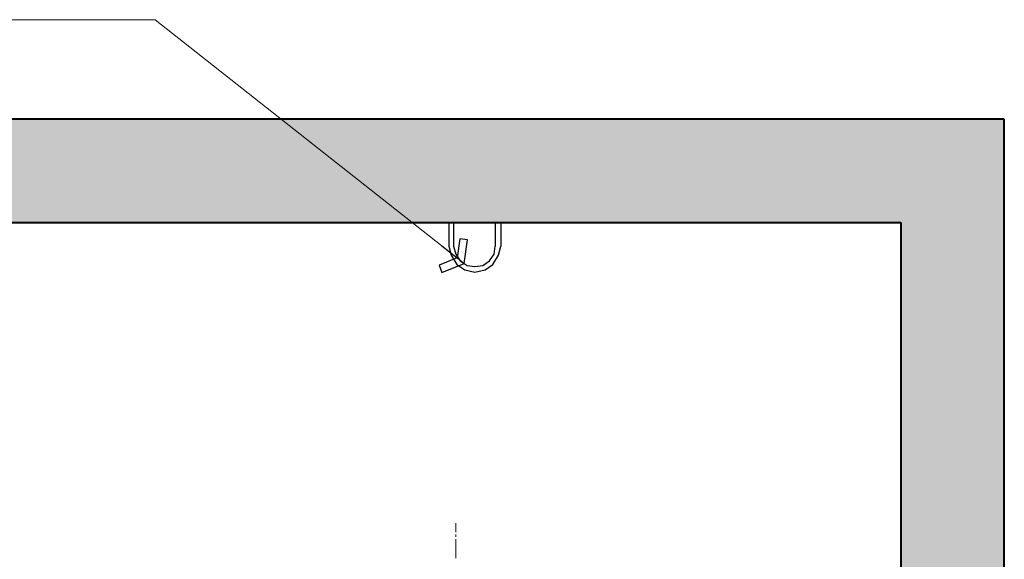
# Paper-space layout 'P1-P2' of a CAD drawing. Units: inches. Extents: x 1793 to 34618, y -2329 to 20220.
# Drawn here: x 29920 to 31816, y 5994 to 7034 of the extents above; entities that cross this region are included whole.
import ezdxf

# ---------------------------------------------------------------- set-up
doc = ezdxf.new("R2010")
doc.units = ezdxf.units.IN
doc.header["$MEASUREMENT"] = 0
doc.layers.add('5 Hat', color=250, linetype='Continuous')
doc.layers.add('Layer 1', color=7, linetype='Continuous')
doc.styles.add('iSO', font='arial.ttf')
doc.dimstyles.new('iSO 75', dxfattribs={"dimscale": 75, "dimtxt": 1.8, "dimasz": 0.5, "dimexe": 0, "dimexo": 0.5, "dimgap": 0.5, "dimtad": 1, "dimdec": 0, "dimzin": 0, "dimdsep": 46, "dimtxsty": 'iSO', "dimblk": 'A', "dimcen": 0, "dimdle": 1.2, "dimclrd": 126, "dimclre": 126, "dimadec": 0, "dimazin": 0, "dimtfac": 0.04, "dimtdec": 0, "dimtix": 1, "dimtmove": 2, "dimatfit": 3, "dimldrblk": 'hinc', "dimfxl": 0, "dimtolj": 2, "dimtzin": 0, "dimlwd": 13, "dimlwe": 13, "dimarcsym": 0})

# ---------------------------------------------------------------- blocks, each defined once
blk = doc.blocks.new('A')
at = {"color": 0, "lineweight": 5}
for points in [[(0, 2.5), (0, -2.5)], [(-2.5, 0), (2.5, 0)]]:
    blk.add_lwpolyline(points, dxfattribs=at)
at = {"color": 1, "const_width": 0.5}
blk.add_lwpolyline([(0.884, 0.884), (-0.884, -0.884)], dxfattribs=at)
blk = doc.blocks.new('hinc')
at = {"color": 1}
blk.add_lwpolyline([(-0.615, 1.066), (-0.962, 0.866), (-0.462, 0), (-0.962, -0.866), (-0.615, -1.066), (0, 0)], close=True, dxfattribs=at)
blk.add_lwpolyline([(-1.462, 0), (-0.462, 0)], dxfattribs=at)

psp = doc.layouts.new('P1-P2')

# ---------------------------------------------------------------- hatches: boundary and pattern name
at = {"layer": '5 Hat', "ltscale": 20}
h = psp.add_hatch(dxfattribs=at)
h.set_pattern_fill('BTCT', color=256, scale=15)
h.set_pattern_definition([(50, (-111596.825, 19834.41), (107.58903, -9.41282), [11.25, -123.75]), (355, (-111596.83, 19834.41), (-20.8127, 112.82882), [9, -99]), (100.4514, (-111587.86, 19833.63), (86.77641, 103.41593), [9.56103, -105.17132]), (46.1842, (-111596.83, 19864.41), (160.08616, -24.82785), [16.875, -185.625]), (96.6356, (-111583.48, 19862.34), (140.1994, 146.11768), [14.34154, -157.75695]), (351.1842, (-111596.83, 19864.41), (140.1993, 146.11779), [13.5, -148.5]), (21, (-111581.825, 19856.91), (89.53606, -60.392834), [11.25, -123.75]), (326, (-111581.83, 19856.91), (36.4973, 108.77251), [9, -99]), (71.4514, (-111574.36, 19851.88), (126.033394, 48.379575), [9.56103, -105.17132]), (37.5, (-111596.825, 19834.413), (1.823978, 49.934078), [0, -97.8, 0, -100.5, 0, -99.375]), (7.5, (-111596.825, 19834.413), (39.46043, 59.161757), [0, -57.3, 0, -95.55, 0, -37.875]), (327.5, (-111630.275, 19834.413), (80.073365, -3.383231), [0, -37.5, 0, -117, 0, -155.25]), (317.5, (-111645.275, 19834.41), (87.477925, 15.015747), [0, -48.75, 0, -77.7, 0, -110.25]), (45, (-111596.825, 19834.41), (-39.774756, 39.774756), []), (45, (-111570.31, 19834.41), (-39.774756, 39.774756), [])])
h.paths.add_polyline_path([(28651.8, 6725.9), (28651.8, 6642.8), (31616.6, 6642.8), (31616.6, 4944.7), (31815.8, 4944.7), (31815.8, 6842.3), (28651.8, 6842.3), (28651.8, 6776.4), (28687, 6776.4), (28616.5, 6725.9)])

# ---------------------------------------------------------------- linework, layer by layer
at = {"layer": 'Layer 1', "lineweight": 40}
for p, q in [((31815.8, 6842.3), (28651.8, 6842.3)), ((31815.8, 3765), (31815.8, 6842.3))]:
    psp.add_line(p, q, dxfattribs=at)
for points in [[(28651.8, 6642.8), (28651.8, 6642.8), (31616.3, 6642.8), (31616.3, 6642.8)], [(31616.3, 6642.8), (31616.3, 6642.8), (31616.3, 4805.9), (31616.3, 4805.9)]]:
    psp.add_open_spline(points, degree=3, dxfattribs=at)
at = {"layer": 'Layer 1', "lineweight": 25}
for points in [[(30746.7, 6642.8), (30746.7, 6642.8), (30746.7, 6597.2), (30746.7, 6597.2)], [(30755.3, 6642.8), (30755.3, 6642.8), (30755.3, 6597.2), (30755.3, 6597.2)], [(30835.6, 6642.8), (30835.6, 6642.8), (30835.6, 6597.2), (30835.6, 6597.2)], [(30846.4, 6642.8), (30846.4, 6642.8), (30846.4, 6597.2), (30846.4, 6597.2)]]:
    psp.add_open_spline(points, degree=3, dxfattribs=at)
for points in [[(30746.7, 6597.2), (30746.7, 6597.2), (30751, 6579.9), (30751, 6579.9), (30751, 6579.9), (30751, 6579.9), (30761.8, 6562.5), (30761.8, 6562.5), (30761.8, 6562.5), (30761.8, 6562.5), (30777, 6551.7), (30777, 6551.7), (30777, 6551.7), (30777, 6551.7), (30796.5, 6547.3), (30796.5, 6547.3), (30796.5, 6547.3), (30796.5, 6547.3), (30816.1, 6551.7), (30816.1, 6551.7), (30816.1, 6551.7), (30816.1, 6551.7), (30831.2, 6562.5), (30831.2, 6562.5), (30831.2, 6562.5), (30831.2, 6562.5), (30842.1, 6579.9), (30842.1, 6579.9), (30842.1, 6579.9), (30842.1, 6579.9), (30846.4, 6597.2), (30846.4, 6597.2)], [(30755.3, 6597.2), (30755.3, 6597.2), (30759.7, 6582), (30759.7, 6582), (30759.7, 6582), (30759.7, 6582), (30768.4, 6569), (30768.4, 6569), (30768.4, 6569), (30768.4, 6569), (30781.4, 6560.4), (30781.4, 6560.4), (30781.4, 6560.4), (30781.4, 6560.4), (30796.5, 6558.2), (30796.5, 6558.2), (30796.5, 6558.2), (30796.5, 6558.2), (30811.7, 6560.4), (30811.7, 6560.4), (30811.7, 6560.4), (30811.7, 6560.4), (30824.7, 6569), (30824.7, 6569), (30824.7, 6569), (30824.7, 6569), (30833.4, 6582), (30833.4, 6582), (30833.4, 6582), (30833.4, 6582), (30835.6, 6597.2), (30835.6, 6597.2)]]:
    psp.add_open_spline(points, degree=3, knots=[0, 0, 0, 0, 0.111111, 0.111111, 0.111111, 0.111111, 0.222222, 0.222222, 0.222222, 0.222222, 0.333333, 0.333333, 0.333333, 0.333333, 0.444444, 0.444444, 0.444444, 0.444444, 0.555556, 0.555556, 0.555556, 0.555556, 0.666667, 0.666667, 0.666667, 0.666667, 0.777778, 0.777778, 0.777778, 0.777778, 1, 1, 1, 1], dxfattribs=at)
at = {"layer": 'Layer 1', "lineweight": 9}
for points in [[(30759.7, 6063.7), (30759.7, 6063.7), (30759.7, 6046.4), (30759.7, 6046.4)], [(30759.7, 6042), (30759.7, 6042), (30759.7, 6037.7), (30759.7, 6037.7)], [(30759.7, 6033.4), (30759.7, 6033.4), (30759.7, 6007.3), (30759.7, 6007.3)], [(30759.7, 6024.7), (30759.7, 6024.7), (30759.7, 5996.5), (30759.7, 5996.5)], [(30759.7, 6003), (30759.7, 6003), (30759.7, 5996.5), (30759.7, 5996.5)]]:
    psp.add_open_spline(points, degree=3, dxfattribs=at)

# ---------------------------------------------------------------- leaders
at = {"ltscale": 20}
psp.add_leader([(30775.9, 6564), (30181.3, 7033.7), (28183, 7033.7)], dimstyle='iSO 75', dxfattribs=at)

doc.saveas('drawing.dxf')
